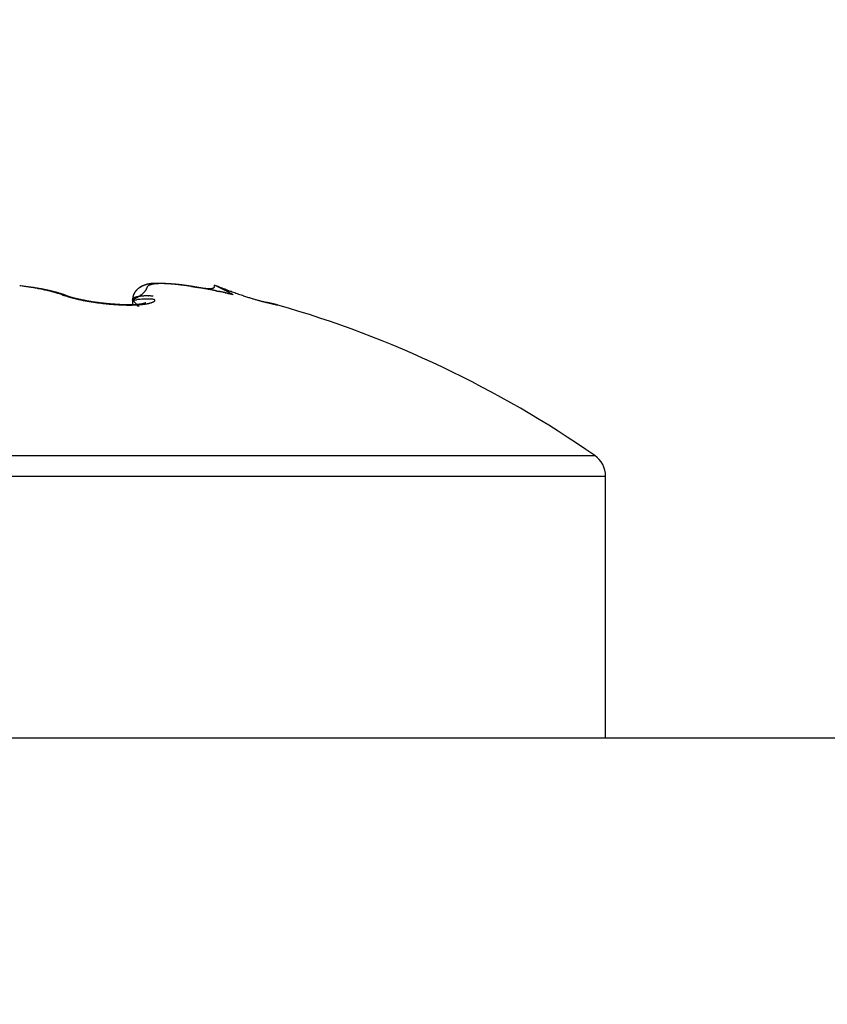
# Model space of a CAD drawing. Units: millimetres. Extents: x -1722 to 5242, y -2987 to 2399.
# Drawn here: x 5160 to 5167, y 2172 to 2180 of the extents above; entities that cross this region are included whole.
import ezdxf

# ---------------------------------------------------------------- set-up
doc = ezdxf.new("R2010")
doc.units = ezdxf.units.MM
for name, color, linetype in [('hatching-Schraffur', 5, 'Continuous'), ('helpline-Hilfslinie', 2, 'Continuous'), ('outline-Körperkante', 7, 'Continuous')]:
    doc.layers.add(name, color=color, linetype=linetype)

# ---------------------------------------------------------------- blocks, each defined once
blk = doc.blocks.new('406984_WD2201_Verschalungsprofil')
at = {"layer": 'hatching-Schraffur'}
h = blk.add_hatch(dxfattribs=at)
h.set_pattern_fill('ANSI31', color=256, scale=0.5, style=0)
h.set_pattern_definition([(45, (-116.6368, -261.4505), (-1.122532, 1.122532), [])])
h.paths.add_polyline_path([(-2, -98), (-9.7914, -98), (-18.4517, -93), (-23, -93), (-23, -95.5), (-22.2022, -95.5), (-21.5094, -94.3), (-20.6434, -94.8), (-20.3547, -94.3), (-19.4887, -94.8), (-19.2, -94.3), (-12.7914, -98), (-44.25, -98, -1), (-45.75, -98), (-48.25, -98, -1), (-49.75, -98), (-52.25, -98, -1), (-53.75, -98), (-56.25, -98, -1), (-57.75, -98), (-60.25, -98, -1), (-61.75, -98), (-65, -98), (-65, -100), (0, -100), (0, -74.1), (-4, -73.25), (-4, -70.75), (0, -69.9), (0, -8.25), (-2, -8.25), (-2, -14.25), (-4.5, -14.25), (-4.5, -11.75), (-6, -11.75), (-6, -15.75), (-2, -15.75), (-2, -20.4804), (-1.7, -21), (-2, -21.5196), (-2, -68.2803), (-6, -69.1303), (-6, -74.8697), (-2, -75.7197)])
h.paths.add_polyline_path([(-2, -2.25), (-2, -8.25), (0, -8.25), (0, 0), (-82, 0), (-82, -1), (-69, -1), (-68, -2), (-63.75, -2, 1), (-62.25, -2), (-19.75, -2, 1), (-18.25, -2), (-6, -2), (-6, -4.75), (-4.5, -4.75), (-4.5, -2.25)])
blk = doc.blocks.new('WD2201_LR32_THERM_Drive')
at = {"layer": 'outline-Körperkante'}
for p, q in [((90.2407, 71.1044), (90.2312, 71.106)), ((90.3613, 71.127), (90.3647, 71.12)), ((90.3613, 71.127), (90.4574, 71.0779)), ((89.1454, 71.047), (89.1317, 71.0517)), ((89.1714, 71.0439), (89.1647, 71.0463)), ((89.1714, 71.0439), (89.1705, 71.0442)), ((89.3228, 71.0045), (89.3182, 71.0054)), ((89.7092, 71.0044), (89.7413, 71.0076)), ((89.7092, 71.0044), (89.7092, 71.0057)), ((89.7092, 71.0044), (89.7133, 71.0002)), ((89.7093, 71.0044), (89.7093, 70.9683)), ((90.5139, 71.0467), (90.4975, 71.0531)), ((89.8146, 70.9836), (89.8138, 70.9834)), ((90.866, 70.9668), (90.8663, 70.9667)), ((90.8665, 70.9667), (90.8664, 70.9667)), ((90.872, 70.9655), (90.8687, 70.9662)), ((90.872, 70.9655), (90.8718, 70.9655)), ((83.5801, 69.7604), (93.4083, 69.7604)), ((83.4942, 69.5962), (93.4942, 69.5962)), ((93.4942, 67.5), (93.4942, 69.5962)), ((124.6942, 67.5), (79.1943, 67.5))]:
    blk.add_line(p, q, dxfattribs=at)
for centre, radius, start, end in [((88.5418, 68.8442), 2.2902, 82.8785, 83.3739), ((88.5514, 68.9227), 2.2111, 82.36361, 82.87182), ((88.3576, 66.8648), 4.2766, 83.21203, 83.50984), ((88.563, 69.0057), 2.1273, 81.85525, 82.37757), ((88.6861, 69.5735), 1.5481, 82.81131, 83.43571), ((88.5749, 69.0774), 2.0546, 81.36589, 81.90059), ((88.6713, 69.4455), 1.6769, 82.48652, 82.85616), ((88.5829, 69.1357), 1.9958, 80.79798, 81.3417), ((88.14, 65.6723), 5.4873, 82.05147, 82.13801), ((88.6265, 69.1339), 1.9917, 81.88032, 82.14321), ((88.5943, 69.1989), 1.9316, 80.27539, 80.83018), ((88.6867, 69.5483), 1.573, 81.56804, 81.92064), ((88.6548, 69.3231), 1.8004, 81.31419, 81.61218), ((88.6045, 69.2619), 1.8678, 79.69297, 80.25867), ((88.6341, 69.1976), 1.9276, 80.99883, 81.27079), ((88.6561, 69.3476), 1.776, 80.64844, 80.94291), ((88.6172, 69.329), 1.7995, 79.12946, 79.70863), ((88.6709, 69.424), 1.6982, 80.41536, 80.72215), ((88.6711, 69.4213), 1.7009, 80.13501, 80.43849), ((88.6301, 69.3957), 1.7315, 78.53782, 79.13077), ((88.6731, 69.4423), 1.6798, 79.77294, 80.07711), ((88.681, 69.4805), 1.6408, 79.50005, 79.80923), ((88.6453, 69.4656), 1.6601, 77.96535, 78.57483), ((88.6865, 69.5162), 1.6046, 79.14741, 79.461), ((88.694, 69.5424), 1.5775, 78.91906, 79.23533), ((88.6597, 69.5363), 1.5879, 77.31542, 77.94194), ((88.6969, 69.5722), 1.5478, 78.49115, 78.81094), ((88.7051, 69.6015), 1.5174, 78.25286, 78.57624), ((88.6774, 69.6091), 1.513, 76.71476, 77.3614), ((88.7102, 69.6337), 1.4848, 77.86417, 78.19157), ((88.7183, 69.6596), 1.4578, 77.63046, 77.96141), ((88.6942, 69.6797), 1.4404, 76.05231, 76.71984), ((88.7235, 69.6908), 1.4263, 77.22915, 77.56422), ((88.7283, 69.7164), 1.4002, 76.8515, 77.19038), ((88.7133, 69.7536), 1.3641, 75.38999, 76.08213), ((88.737, 69.7469), 1.3685, 76.57185, 76.91509), ((88.7436, 69.7735), 1.3411, 76.23469, 76.58191), ((88.7324, 69.8259), 1.2894, 74.68446, 75.40245), ((88.7507, 69.8015), 1.3122, 75.89134, 76.24314), ((88.7557, 69.8275), 1.2858, 75.47266, 75.82867), ((88.7526, 69.8987), 1.2138, 73.94908, 74.69676), ((88.7645, 69.8548), 1.2571, 75.18654, 75.54736), ((88.7697, 69.8817), 1.2298, 74.73531, 75.10057), ((89.8257, 71.0044), 0.1165, 145.80733, 147.92145), ((89.8342, 70.9981), 0.1271, 143.7285, 146.77389), ((89.8257, 71.0043), 0.1165, 143.65556, 145.7404), ((89.8292, 71.0011), 0.1213, 140.33564, 143.47581), ((89.8272, 71.0029), 0.1186, 141.54316, 143.56953), ((89.8283, 71.0021), 0.12, 139.59486, 141.57328), ((89.8289, 71.0017), 0.1207, 137.3398, 140.45278), ((89.8299, 71.0003), 0.1223, 137.51358, 139.42888), ((89.8319, 70.9985), 0.125, 135.66635, 137.52701), ((89.8344, 70.9959), 0.1287, 134.26196, 137.12467), ((89.8342, 70.9957), 0.1286, 133.70203, 135.491), ((89.839, 70.9905), 0.1357, 131.36078, 134.03757), ((89.8363, 70.9932), 0.1319, 131.89436, 133.62214), ((89.8399, 70.9893), 0.1372, 130.27816, 131.93015), ((89.8433, 70.9844), 0.1432, 128.55536, 131.05578), ((89.8423, 70.9862), 0.1411, 128.59891, 130.18623), ((89.8483, 70.978), 0.1513, 126.20062, 128.54076), ((89.8462, 70.9807), 0.1478, 126.93976, 128.44872), ((89.8491, 70.9764), 0.1529, 125.40456, 126.84712), ((89.855, 70.9676), 0.1636, 123.77133, 125.90451), ((89.8536, 70.9702), 0.1606, 124.08925, 125.45274), ((89.8571, 70.9638), 0.1679, 122.54001, 123.83643), ((89.8617, 70.9567), 0.1764, 121.68285, 123.63897), ((89.8621, 70.9561), 0.1771, 121.34856, 122.56529), ((89.8704, 70.9407), 0.1946, 119.6267, 121.37296), ((89.8662, 70.9485), 0.1857, 120.04594, 121.19666), ((89.8719, 70.9389), 0.1969, 119.01531, 120.08927), ((89.8782, 70.926), 0.2113, 117.91886, 119.50532), ((89.8766, 70.9284), 0.2084, 117.7452, 118.75015), ((89.8879, 70.9067), 0.2329, 116.39207, 117.80728), ((89.8848, 70.9128), 0.226, 116.81312, 117.73162), ((89.8881, 70.9066), 0.2329, 115.98218, 116.86108), ((89.8891, 70.9026), 0.237, 114.83835, 116.20189), ((89.888, 70.9062), 0.2334, 115.04347, 115.9111), ((89.8862, 70.9091), 0.2299, 114.07627, 114.94731), ((89.8848, 70.9117), 0.227, 113.41141, 114.80799), ((89.8842, 70.9152), 0.2236, 113.36919, 114.25165), ((89.8819, 70.9187), 0.2194, 112.03218, 113.45095), ((89.882, 70.9192), 0.2189, 112.35532, 113.24671), ((89.684, 71.1829), 0.1646, 312.719, 315.98575), ((89.881, 70.9217), 0.2164, 111.48077, 112.37431), ((89.8804, 70.922), 0.2157, 110.57407, 111.99355), ((89.88, 70.925), 0.2129, 110.65062, 111.5478), ((89.7452, 71.1304), 0.0843, 312.7584, 319.07422), ((89.8796, 70.9258), 0.2119, 109.30954, 110.73116), ((89.8786, 70.9262), 0.2113, 109.51967, 110.41696), ((89.8785, 70.9287), 0.2089, 108.81637, 109.71415), ((89.7488, 71.1284), 0.0802, 318.4374, 323.76272), ((89.8785, 70.9266), 0.2108, 107.69395, 109.1062), ((89.8781, 70.9288), 0.2086, 107.82103, 108.71478), ((89.7454, 71.1288), 0.0832, 324.97086, 329.16288), ((89.8782, 70.9303), 0.2072, 107.08934, 107.97966), ((89.8786, 70.9278), 0.2097, 106.42702, 107.82773), ((89.7563, 71.1218), 0.0702, 329.48218, 333.81393), ((89.8779, 70.9295), 0.2079, 106.06945, 106.95198), ((89.8789, 70.9259), 0.2117, 104.96357, 106.3383), ((89.756, 71.1217), 0.0705, 333.97899, 337.79897), ((89.8782, 70.9288), 0.2087, 105.21153, 106.08681), ((89.6571, 71.1565), 0.1753, 339.48509, 340.83351), ((89.9509, 71.0614), 0.1336, 162.09181, 163.67998), ((89.8787, 70.9276), 0.21, 104.39467, 105.25829), ((89.8592, 71.0933), 0.0366, 160.19326, 165.5019), ((89.8794, 70.9231), 0.2145, 103.55525, 104.90288), ((89.8478, 71.0988), 0.024, 155.64088, 163.33022), ((89.8451, 71.1005), 0.0209, 148.04149, 156.72753), ((89.8784, 70.925), 0.2124, 103.30215, 104.15473), ((89.8475, 71.0992), 0.0237, 140.50148, 148.42316), ((89.8802, 70.9182), 0.2194, 102.16087, 103.46796), ((89.8524, 71.0941), 0.0306, 132.4091, 138.97702), ((89.8797, 70.9227), 0.215, 102.64437, 103.48158), ((89.8581, 71.0868), 0.0399, 125.8717, 131.35407), ((89.8801, 70.9196), 0.218, 101.76016, 102.58276), ((89.8817, 70.9119), 0.2259, 100.92457, 102.19058), ((89.8639, 71.0771), 0.0512, 120.1809, 124.82501), ((89.8807, 70.9153), 0.2224, 100.87203, 101.67581), ((89.8707, 71.0637), 0.0662, 115.52314, 119.42572), ((89.8818, 70.9102), 0.2276, 100.12527, 100.91115), ((89.8834, 70.9025), 0.2354, 99.68841, 100.9007), ((89.8831, 70.9043), 0.2337, 99.41293, 100.17688), ((89.8778, 71.0462), 0.085, 111.41718, 114.73554), ((89.8848, 70.8923), 0.2457, 98.44688, 99.60621), ((89.8834, 70.8976), 0.2403, 98.48638, 99.22954), ((89.8855, 71.0244), 0.1082, 108.17477, 111.00294), ((89.8854, 70.8899), 0.2482, 97.95306, 98.67159), ((89.8862, 70.8778), 0.2603, 97.19168, 98.28679), ((89.8855, 70.8805), 0.2576, 97.00473, 97.70003), ((89.8929, 70.998), 0.1355, 105.23884, 107.6855), ((89.8883, 70.8618), 0.2764, 96.1664, 97.19954), ((89.8874, 70.8706), 0.2676, 96.47211, 97.14056), ((89.8882, 70.8597), 0.2786, 95.73533, 96.37858), ((89.9003, 70.9664), 0.1679, 102.70725, 104.82893), ((89.8903, 70.8395), 0.2988, 95.12754, 96.08898), ((89.8889, 70.8452), 0.293, 94.9861, 95.60078), ((89.9078, 70.9298), 0.2053, 100.62903, 102.49504), ((89.8904, 70.8313), 0.307, 94.43943, 95.02744), ((89.8924, 70.8154), 0.323, 94.22238, 95.11597), ((89.8918, 70.8131), 0.3252, 93.88382, 94.44203), ((89.8935, 70.7823), 0.356, 93.20275, 94.02027), ((89.893, 70.7954), 0.343, 93.34482, 93.87537), ((89.9145, 70.8873), 0.2483, 98.70592, 100.35086), ((89.894, 70.7712), 0.3672, 92.79098, 93.29097), ((89.8954, 70.7459), 0.3925, 92.42749, 93.17428), ((89.8947, 70.7482), 0.3902, 92.2614, 92.7332), ((89.9209, 70.8392), 0.2969, 97.04442, 98.51304), ((89.8968, 70.6964), 0.4421, 91.66329, 92.33247), ((89.8966, 70.7185), 0.42, 91.9072, 92.34812), ((89.8953, 70.687), 0.4514, 91.20377, 91.61638), ((89.898, 70.6384), 0.5, 91.01776, 91.61607), ((89.9264, 70.7844), 0.3519, 95.53447, 96.84786), ((89.898, 70.6461), 0.4923, 91.03169, 91.41349), ((89.8972, 70.6039), 0.5345, 90.51759, 90.87133), ((89.8995, 70.5575), 0.5809, 90.49724, 91.01901), ((89.8976, 70.5484), 0.5901, 90.18245, 90.50578), ((89.9315, 70.7241), 0.4124, 94.23642, 95.42442), ((89.8984, 70.4613), 0.6771, 89.88075, 90.33344), ((89.8974, 70.4897), 0.6488, 89.85208, 90.14792), ((89.8986, 70.4086), 0.7299, 89.69793, 89.96405), ((89.8964, 70.3163), 0.8222, 89.38873, 89.76715), ((89.9353, 70.657), 0.4797, 93.02644, 94.10242), ((89.8946, 70.3226), 0.8159, 89.2082, 89.44768), ((89.8952, 70.1339), 1.0045, 89.11396, 89.42769), ((89.894, 70.2005), 0.938, 89.06431, 89.27506), ((89.8925, 70.064), 1.0745, 88.91686, 89.10193), ((89.9374, 70.5846), 0.552, 91.8634, 92.84815), ((89.8856, 69.8339), 1.3047, 88.64943, 88.89542), ((89.8854, 69.8555), 1.2831, 88.61943, 88.77666), ((89.8837, 69.6139), 1.5246, 88.63887, 88.77193), ((89.8753, 69.3606), 1.7781, 88.49652, 88.67961), ((89.9404, 70.5007), 0.636, 90.99094, 91.88764), ((89.8683, 69.224), 1.9148, 88.3507, 88.45816), ((89.8429, 68.1831), 2.956, 88.35568, 88.46756), ((89.8497, 68.6502), 2.4889, 88.21782, 88.30119), ((89.8153, 67.3565), 3.7831, 88.25079, 88.30624), ((89.7968, 66.9929), 4.1471, 88.10861, 88.18989), ((89.9395, 70.4063), 0.7303, 89.97463, 90.79369), ((89.7723, 66.197), 4.9434, 88.12096, 88.16386), ((89.8042, 66.9708), 4.1689, 88.13906, 88.22129), ((89.7602, 66.0583), 5.0823, 87.99339, 88.03569), ((89.7908, 66.4344), 4.7054, 88.15867, 88.20472), ((89.8117, 67.3397), 3.8, 87.97913, 88.07101), ((89.9392, 70.3053), 0.8314, 89.2038, 89.95363), ((89.7986, 67.1641), 3.976, 87.87895, 87.93418), ((89.8373, 67.9949), 3.1443, 87.91125, 88.0243), ((89.8275, 67.5577), 3.5816, 88.04509, 88.10703), ((89.826, 67.8617), 3.2778, 87.76883, 87.83723), ((89.9365, 70.1954), 0.9413, 88.44389, 89.13552), ((89.8479, 68.3242), 2.8149, 87.7542, 87.88252), ((89.8394, 68.079), 3.0602, 87.78825, 87.86226), ((89.853, 68.3042), 2.8346, 87.80668, 87.88739), ((89.8614, 68.5716), 2.5671, 87.69492, 87.8381), ((89.8505, 68.4513), 2.6878, 87.54736, 87.63356), ((89.9322, 70.0807), 1.0561, 87.73547, 88.37497), ((89.8685, 68.7451), 2.3935, 87.54352, 87.69926), ((89.8622, 68.6142), 2.5245, 87.56197, 87.65443), ((89.8719, 68.7243), 2.4141, 87.58264, 87.68027), ((89.8738, 68.9218), 2.2167, 87.31205, 87.48282), ((89.8708, 68.8478), 2.2907, 87.3205, 87.42416), ((89.9271, 69.9581), 1.1787, 87.12938, 87.72495), ((89.8808, 69.036), 2.1022, 87.17416, 87.35697), ((89.8745, 68.9256), 2.2129, 87.21289, 87.3215), ((89.884, 69.0223), 2.1158, 87.22939, 87.34379), ((89.8888, 69.1577), 1.9804, 87.03504, 87.23173), ((89.9192, 69.8308), 1.3063, 86.50969, 87.06543), ((89.8826, 69.0869), 2.0513, 86.98412, 87.10326), ((89.8916, 69.1602), 1.9777, 87.00877, 87.13351), ((89.8927, 69.2363), 1.9016, 86.82216, 87.03006), ((89.8907, 69.2163), 1.9217, 86.76285, 86.89215), ((89.8954, 69.329), 1.8089, 86.52296, 86.74411), ((89.9098, 69.6996), 1.4378, 85.93075, 86.45274), ((89.895, 69.2762), 1.8617, 86.65842, 86.79313), ((89.8987, 69.3223), 1.8154, 86.54872, 86.68783), ((89.9023, 69.3867), 1.7509, 86.40364, 86.63543), ((89.899, 69.3722), 1.7656, 86.31935, 86.46372), ((89.8983, 69.5609), 1.5771, 85.38191, 85.87272), ((89.9056, 69.4583), 1.6793, 86.11688, 86.36135), ((89.9067, 69.4109), 1.7265, 86.34137, 86.49), ((89.9036, 69.4568), 1.6809, 85.98231, 86.13606), ((89.9104, 69.5064), 1.631, 85.91664, 86.17123), ((89.9111, 69.4859), 1.6514, 86.01485, 86.17274), ((89.8865, 69.4183), 1.72, 84.90871, 85.37273), ((89.9121, 69.5256), 1.6117, 85.78839, 85.95128), ((89.9142, 69.5607), 1.5765, 85.64753, 85.91428), ((89.9126, 69.5538), 1.5835, 85.56546, 85.73238), ((89.9174, 69.5995), 1.5376, 85.38012, 85.65671), ((89.9173, 69.585), 1.552, 85.47762, 85.64943), ((89.8731, 69.2754), 1.8637, 84.44784, 84.88784), ((89.9182, 69.6128), 1.5242, 85.25025, 85.426), ((89.9219, 69.6472), 1.4897, 85.11738, 85.40605), ((89.923, 69.6402), 1.4966, 85.16626, 85.34681), ((89.9236, 69.6767), 1.4602, 84.78653, 85.08434), ((89.924, 69.6647), 1.4721, 84.94329, 85.1277), ((89.859, 69.1341), 2.0056, 84.01723, 84.4376), ((89.9259, 69.6887), 1.448, 84.74358, 84.93269), ((89.9282, 69.7131), 1.4235, 84.5295, 84.83794), ((89.9273, 69.7107), 1.4259, 84.52544, 84.71835), ((89.9295, 69.7353), 1.4013, 84.32036, 84.51797), ((89.9312, 69.7461), 1.3904, 84.20366, 84.52252), ((89.9311, 69.7516), 1.3848, 84.11845, 84.31973), ((89.8416, 68.9747), 2.166, 83.59863, 83.99776), ((89.9347, 69.7933), 1.3431, 83.81646, 84.1502), ((89.9333, 69.7723), 1.3641, 83.91878, 84.12446), ((89.9381, 69.7889), 1.347, 83.83751, 84.0471), ((89.9361, 69.7862), 1.35, 83.57266, 83.9074), ((89.9385, 69.8158), 1.3203, 83.51405, 83.72889), ((89.8194, 68.7979), 2.3442, 83.16395, 83.54192), ((89.9288, 69.731), 1.4056, 83.20352, 83.52813), ((89.9369, 69.7962), 1.34, 83.32471, 83.53776), ((89.93, 69.7331), 1.4034, 83.14107, 83.34581), ((89.9184, 69.6393), 1.4979, 82.91574, 83.22322), ((89.9192, 69.6671), 1.4702, 82.83323, 83.02958), ((89.8062, 68.683), 2.4598, 82.80757, 83.17602), ((89.9116, 69.5804), 1.5572, 82.76771, 82.95422), ((89.8972, 69.4867), 1.6519, 82.55906, 82.84021), ((89.8975, 69.4977), 1.641, 82.46513, 82.64295), ((89.8764, 69.3311), 1.8089, 82.28504, 82.54418), ((89.8843, 69.3992), 1.7404, 82.29144, 82.46017), ((89.8, 68.6497), 2.4936, 82.3904, 82.76206), ((89.874, 69.299), 1.8411, 82.22966, 82.39014), ((89.8507, 69.1492), 1.9926, 82.01612, 82.25356), ((89.857, 69.1834), 1.9579, 82.04446, 82.19601), ((89.8241, 68.9565), 2.1872, 81.80957, 82.02759), ((89.8352, 69.0623), 2.0809, 81.76704, 81.91057), ((89.7279, 68.1073), 3.0408, 82.08699, 82.39829), ((89.8215, 68.9215), 2.2222, 81.80244, 81.93735), ((89.7883, 68.7067), 2.4395, 81.6169, 81.81413), ((89.794, 68.7687), 2.3773, 81.54525, 81.67242), ((89.77, 68.5976), 2.5501, 81.45805, 81.57686), ((89.7416, 68.4151), 2.7349, 81.36041, 81.53794), ((89.4217, 65.9763), 5.1937, 81.79132, 81.97731), ((89.7397, 68.4066), 2.7436, 81.31259, 81.42391), ((89.6767, 67.9988), 3.1561, 81.17624, 81.33144), ((89.7071, 68.1816), 2.9709, 81.24293, 81.34614), ((89.6665, 67.9413), 3.2145, 81.0845, 81.18047), ((89.622, 67.6382), 3.5209, 81.05738, 81.19771), ((87.6104, 53.711), 17.592, 81.60041, 81.65612), ((89.6211, 67.6441), 3.5152, 81.01638, 81.10449), ((89.5709, 67.313), 3.8501, 80.92845, 81.05772), ((89.5652, 67.3151), 3.8489, 80.87748, 80.95858), ((89.5074, 66.9115), 4.2565, 80.89786, 80.97134), ((89.3909, 66.2248), 4.953, 80.75574, 80.8571), ((91.4269, 79.4196), 8.3984, 261.46309, 261.58062), ((89.4276, 66.4499), 4.7249, 80.76118, 80.82788), ((89.3294, 65.8495), 5.3333, 80.69565, 80.75497), ((88.6155, 61.4839), 9.7569, 80.68185, 80.73386), ((89.2166, 65.1478), 6.0441, 80.66369, 80.71643), ((89.1261, 64.6107), 6.5887, 80.58366, 80.66105), ((89.053, 64.1794), 7.0261, 80.58253, 80.62799), ((90.7413, 74.6971), 3.6265, 261.37126, 261.64298), ((88.8618, 63.0197), 8.2015, 80.55161, 80.59084), ((89.7345, 68.2466), 2.9022, 80.51265, 80.68914), ((88.5767, 61.3388), 9.9064, 80.48796, 80.52056), ((89.7723, 68.4615), 2.684, 80.35773, 80.55212), ((88.1447, 58.7879), 12.4937, 80.44159, 80.46759), ((90.5307, 73.2317), 2.146, 261.51905, 261.97283), ((87.2025, 53.0542), 18.3042, 80.4957, 80.51353), ((89.6414, 67.6954), 3.4613, 80.18943, 80.34512), ((86.9256, 51.4673), 19.915, 80.44723, 80.46372), ((87.6767, 56.0051), 15.3155, 80.37951, 80.40102), ((90.4424, 72.5682), 1.4767, 261.7708, 262.41677), ((88.266, 59.3688), 11.9006, 80.4424, 80.47028), ((88.7371, 62.3032), 8.9288, 80.25936, 80.2966), ((90.3864, 72.1199), 1.0249, 262.2126, 263.11446), ((89.0009, 63.7574), 7.4509, 80.32176, 80.36669), ((89.1979, 64.8592), 6.3317, 80.35048, 80.40353), ((89.3109, 65.5833), 5.5989, 80.18748, 80.24771), ((90.3559, 71.8335), 0.737, 262.80025, 264.00477), ((89.4227, 66.221), 4.9515, 80.13729, 80.20576), ((89.5084, 66.6732), 4.4913, 80.15022, 80.22583), ((89.5743, 67.0781), 4.0811, 80.00588, 80.08955), ((90.3358, 71.6138), 0.5163, 263.67307, 265.30193), ((89.6283, 67.3746), 3.7797, 79.94114, 80.0318), ((89.6755, 67.6614), 3.4891, 79.78241, 79.88101), ((90.3262, 71.456), 0.3583, 264.76858, 266.96509), ((89.7222, 67.877), 3.2686, 79.8125, 79.91809), ((89.7589, 68.0995), 3.0432, 79.63832, 79.75199), ((89.7854, 68.2544), 2.886, 79.48279, 79.60311), ((90.3227, 71.335), 0.2373, 266.2508, 269.29864), ((89.8164, 68.4041), 2.7331, 79.42076, 79.54826), ((89.8425, 68.5525), 2.5825, 79.24921, 79.38445), ((90.3245, 71.248), 0.1503, 268.22423, 272.5785), ((89.879, 68.7305), 2.4008, 79.16916, 79.31491), ((89.8775, 68.743), 2.3888, 78.92801, 79.0751), ((90.3299, 71.1863), 0.0886, 270.84369, 277.35999), ((89.8559, 68.6171), 2.5165, 78.85786, 78.99776), ((90.3377, 71.1471), 0.0487, 274.24395, 284.46354), ((89.8035, 68.3586), 2.7803, 78.6996, 78.82651), ((89.6915, 67.7853), 3.3644, 78.63753, 78.7426), ((90.3456, 71.125), 0.0254, 279.60674, 295.90681), ((89.547, 67.084), 4.0804, 78.50144, 78.58841), ((90.3523, 71.1155), 0.014, 288.30947, 312.75845), ((89.3124, 65.9695), 5.2193, 78.34825, 78.41639), ((95.8237, 85.1866), 15.0834, 248.76764, 249.02241), ((90.3552, 71.1136), 0.0107, 307.9797, 335.0919), ((90.3346, 71.1105), 0.0316, 6.44387, 17.60237), ((90.3507, 71.1147), 0.0154, 338.4131, 357.22212), ((88.9731, 64.3313), 6.8923, 78.28478, 78.33648), ((88.2248, 60.6496), 10.6493, 78.33106, 78.36463), ((85.677, 48.5468), 23.0173, 78.19779, 78.21338), ((101.2766, 123.3938), 53.438, 258.2395, 258.24624), ((94.6097, 91.206), 20.5671, 258.16353, 258.18106), ((94.1175, 89.0216), 18.3282, 258.2885, 258.30823), ((77.636, 9.5971), 62.7883, 78.261981, 78.267769), ((89.2693, 65.6012), 5.5888, 78.16236, 78.2275), ((89.7203, 67.7172), 3.4252, 78.1784, 78.28502), ((89.8955, 68.5422), 2.5818, 78.09132, 78.23303), ((92.0788, 75.3599), 4.5674, 248.7552, 249.37344), ((90.0256, 69.1611), 1.9494, 77.89275, 78.08056), ((85.5098, 61.5947), 10.6962, 62.12822, 62.44775), ((91.943, 74.98), 4.164, 249.28173, 249.68414), ((97.533, 90.4726), 20.6341, 250.0635, 250.11985), ((88.7735, 69.9687), 1.1407, 73.20839, 73.98752), ((88.7785, 69.9067), 1.2034, 74.45634, 74.82667), ((88.7854, 69.9329), 1.1763, 74.06132, 74.43634), ((88.7959, 70.04), 1.066, 72.43369, 73.24989), ((88.7927, 69.9587), 1.1495, 73.67878, 74.05912), ((88.7996, 69.984), 1.1233, 73.268, 73.65323), ((88.8181, 70.1074), 0.995, 71.62667, 72.48074), ((88.807, 70.0077), 1.0984, 72.89293, 73.28384), ((88.8156, 70.0329), 1.0718, 72.54002, 72.93634), ((88.8229, 70.0565), 1.0471, 72.12861, 72.5306), ((88.8293, 70.0772), 1.0255, 71.71013, 72.11687), ((89.1559, 70.9163), 0.1312, 93.72633, 94.57148), ((89.7267, 72.7948), 1.8419, 251.60348, 252.47299), ((89.1514, 70.9983), 0.0491, 93.03159, 94.75177), ((89.1516, 70.9932), 0.0541, 91.87745, 92.89444), ((89.1523, 70.8882), 0.1591, 90.61702, 90.89068), ((89.151, 70.9832), 0.0641, 89.62917, 90.37083), ((88.8376, 70.1031), 0.9983, 71.2827, 71.69669), ((89.1518, 70.9949), 0.0525, 89.51397, 90.48603), ((89.152, 70.9872), 0.0601, 88.92659, 89.75632), ((89.1513, 70.9826), 0.0647, 87.62112, 88.38312), ((89.1516, 70.9864), 0.0609, 86.95784, 87.77729), ((89.1512, 70.9884), 0.059, 85.63112, 86.47851), ((89.1521, 70.9877), 0.0596, 85.63544, 86.47419), ((89.1516, 70.9876), 0.0598, 84.32742, 85.16497), ((89.1512, 70.9883), 0.0591, 83.01861, 83.8675), ((88.8484, 70.1329), 0.9666, 70.89646, 71.31937), ((89.1521, 70.988), 0.0593, 83.08896, 83.9449), ((89.1517, 70.9889), 0.0584, 81.71623, 82.57715), ((89.1519, 70.9891), 0.0583, 81.06884, 81.93404), ((89.1515, 70.9887), 0.0587, 79.89084, 80.76245), ((89.1518, 70.9895), 0.0578, 79.14117, 80.0174), ((89.1521, 70.989), 0.0582, 78.62533, 79.50704), ((89.1517, 70.9898), 0.0576, 77.23764, 78.12347), ((89.152, 70.9899), 0.0574, 76.60785, 77.49913), ((89.1517, 70.9899), 0.0575, 75.36153, 76.25627), ((89.152, 70.9899), 0.0574, 74.74226, 75.64098), ((89.1523, 70.99), 0.0573, 74.12634, 75.02933), ((89.152, 70.9902), 0.0571, 72.90593, 73.81645), ((89.1522, 70.9898), 0.0574, 72.30394, 73.21314), ((89.1516, 70.9896), 0.0578, 70.91553, 71.8153), ((89.5497, 72.1057), 1.1272, 250.39077, 251.69092), ((89.4738, 71.8391), 0.8508, 249.1796, 249.6508), ((89.4168, 71.7877), 0.7882, 251.90344, 253.49469), ((89.2975, 71.3601), 0.3404, 249.43488, 250.34555), ((89.3255, 71.4346), 0.4199, 250.16405, 250.65645), ((89.6613, 72.438), 1.4779, 251.25913, 251.37167), ((89.3664, 71.5657), 0.5572, 251.45474, 251.78738), ((89.3413, 71.4822), 0.47, 251.50963, 251.93327), ((89.4897, 72.0361), 1.0472, 253.53395, 254.35497), ((89.3752, 71.5857), 0.579, 251.92012, 252.26125), ((89.3633, 71.5184), 0.5111, 250.84278, 253.11119), ((89.4, 71.665), 0.662, 252.30846, 252.60707), ((89.3956, 71.6524), 0.6487, 252.64612, 252.95679), ((89.3995, 71.6641), 0.661, 252.93089, 253.24075), ((90.1423, 74.5704), 3.6639, 255.21612, 255.40979), ((89.4112, 71.7065), 0.705, 253.32044, 253.61462), ((89.4208, 71.7407), 0.7405, 253.65481, 253.93764), ((89.4317, 71.7526), 0.7551, 253.3062, 254.38057), ((89.4291, 71.7688), 0.7698, 253.91643, 254.19278), ((89.5833, 72.4179), 1.44, 255.35718, 255.90878), ((89.4363, 71.7963), 0.7983, 254.235, 254.50406), ((89.4466, 71.8321), 0.8355, 254.48235, 254.74338), ((89.4568, 71.8637), 0.8686, 254.64421, 254.89783), ((90.0593, 74.2601), 3.3397, 255.59365, 255.7985), ((89.462, 71.8947), 0.8999, 255.08785, 255.33479), ((89.5396, 72.2237), 1.2411, 255.68366, 256.37397), ((89.4744, 71.9291), 0.9364, 255.13622, 255.37665), ((89.4797, 71.9645), 0.9719, 255.6018, 255.836), ((89.5218, 72.1339), 1.1466, 255.7737, 256.44391), ((89.4898, 71.9982), 1.0071, 255.74572, 255.97395), ((89.5, 72.0348), 1.0451, 255.92092, 256.14351), ((89.6098, 72.5181), 1.5438, 256.4178, 256.97424), ((89.5076, 72.0697), 1.0808, 256.1944, 256.41156), ((89.4941, 71.9966), 1.0066, 256.14549, 256.97065), ((89.5151, 72.1078), 1.1196, 256.49509, 256.7071), ((89.5254, 72.1412), 1.1545, 256.59305, 256.80009), ((89.5328, 72.1806), 1.1945, 256.88385, 257.08619), ((89.6572, 72.733), 1.7637, 257.04488, 257.53508), ((89.5431, 72.2179), 1.2331, 257.00735, 257.20516), ((89.5667, 72.3169), 1.3351, 257.03375, 257.6627), ((89.5504, 72.2555), 1.2715, 257.25866, 257.45217), ((89.5577, 72.2939), 1.3105, 257.50566, 257.69501), ((89.6482, 72.7007), 1.7303, 257.59769, 258.10916), ((89.5648, 72.3325), 1.3498, 257.74841, 257.93382), ((89.6194, 72.5806), 1.604, 257.83438, 258.36444), ((89.5751, 72.3719), 1.3904, 257.85984, 258.04145), ((89.5854, 72.4116), 1.4314, 257.96926, 258.14723), ((89.5923, 72.4517), 1.4721, 258.2018, 258.3763), ((89.6553, 72.7256), 1.7561, 258.04776, 258.5612), ((89.5991, 72.4883), 1.5092, 258.40516, 258.5764), ((89.6208, 72.5939), 1.6173, 258.41281, 258.95258), ((89.606, 72.53), 1.5516, 258.6308, 258.79875), ((89.6166, 72.57), 1.5928, 258.70593, 258.87059), ((89.6712, 72.8145), 1.8464, 258.62549, 259.12075), ((89.6226, 72.6121), 1.6353, 258.94923, 259.11126), ((89.6355, 72.6658), 1.6907, 258.93112, 259.45899), ((89.6273, 72.638), 1.6616, 259.11835, 259.27842), ((89.6845, 72.879), 1.9123, 259.0947, 259.57886), ((89.6626, 72.818), 1.8452, 259.49465, 259.98628), ((89.6885, 72.9081), 1.9416, 259.61676, 260.09941), ((89.6832, 72.9405), 1.9694, 260.01668, 260.48396), ((89.694, 72.9354), 1.9695, 260.08069, 260.56173), ((89.6965, 73.0241), 2.0541, 260.50201, 260.95562), ((89.6959, 72.9505), 1.9846, 260.57946, 261.06083), ((89.7089, 73.1036), 2.1346, 260.96426, 261.40566), ((89.7009, 72.9839), 2.0184, 261.06719, 261.54418), ((89.7195, 73.1805), 2.2121, 261.43038, 261.85996), ((89.7287, 73.2386), 2.271, 261.83874, 262.26009), ((88.9755, 72.2451), 1.4414, 300.59986, 302.43999), ((89.9286, 70.9899), 0.2199, 171.81186, 176.2057), ((89.8899, 71.0001), 0.1808, 175.39862, 178.61733), ((89.7266, 71.0043), 0.0174, 171.39224, 175.40793), ((89.7258, 71.0043), 0.0166, 166.82192, 170.93516), ((89.7255, 71.0044), 0.0163, 162.92664, 167.14905), ((89.7877, 71.0114), 0.078, 171.87883, 177.70615), ((89.7251, 71.0045), 0.0159, 158.34924, 162.66464), ((89.7253, 71.0044), 0.0161, 154.02373, 158.33897), ((89.8173, 71.0064), 0.1081, 168.57949, 171.45352), ((89.7258, 71.0042), 0.0167, 149.86002, 154.10419), ((89.7998, 71.0136), 0.0892, 166.78375, 175.11944), ((90.141, 70.9159), 0.4439, 164.83201, 165.40493), ((89.7266, 71.0039), 0.0175, 146.27973, 150.38584), ((89.7277, 71.0031), 0.0189, 142.13715, 146.06809), ((89.8459, 70.9967), 0.138, 163.11837, 165.12135), ((89.7289, 71.0021), 0.0204, 138.33004, 142.05882), ((89.8195, 71.0088), 0.1095, 162.14044, 166.6769), ((63.3932, 45.2639), 36.8118, 44.34864, 44.35741), ((89.7305, 71.001), 0.0223, 135.60089, 139.12186), ((89.8159, 71.0076), 0.1061, 161.36646, 164.07539), ((89.7321, 70.9995), 0.0246, 132.20482, 135.50365), ((90.0478, 70.9062), 0.3593, 156.64172, 157.73164), ((89.8312, 71.0026), 0.1222, 159.15736, 161.42335), ((89.734, 70.9973), 0.0274, 129.05868, 132.14391), ((89.7361, 70.9951), 0.0304, 126.63833, 129.50723), ((89.8378, 70.9993), 0.1296, 156.75786, 158.81658), ((62.4737, 44.3908), 38.0796, 44.31302, 44.32105), ((89.8348, 70.9988), 0.1271, 153.67333, 156.91021), ((89.7383, 70.9926), 0.0338, 124.37203, 127.04136), ((89.8287, 71.0029), 0.1198, 154.45807, 156.65402), ((89.7405, 70.989), 0.038, 121.58246, 124.05571), ((89.8244, 71.0056), 0.1148, 152.47681, 154.73312), ((89.7433, 70.9854), 0.0425, 119.93067, 122.22741), ((89.8102, 71.014), 0.0983, 150.98041, 155.2614), ((70.0747, 51.7225), 27.5192, 44.43537, 44.44592), ((89.7457, 70.9809), 0.0476, 117.67663, 119.80296), ((89.8258, 71.0044), 0.1165, 150.09213, 152.27497), ((89.7485, 70.9759), 0.0533, 115.85632, 117.8314), ((89.8251, 71.0052), 0.1156, 147.27087, 150.74555), ((89.8259, 71.0042), 0.1167, 147.89761, 150.0398), ((89.7514, 70.9705), 0.0595, 114.30193, 116.1324), ((89.7541, 70.9642), 0.0663, 112.46158, 114.16464), ((89.7576, 70.9574), 0.0739, 111.37545, 112.95724), ((89.7604, 70.9494), 0.0825, 109.66046, 111.13578), ((89.7637, 70.9415), 0.091, 108.57822, 109.95231), ((89.7665, 70.9318), 0.1011, 107.07314, 108.35845), ((89.7704, 70.9219), 0.1117, 106.28638, 107.48721), ((89.7733, 70.9115), 0.1225, 105.08806, 106.21475), ((89.9703, 68.5135), 2.5046, 94.58963, 95.24607), ((89.7768, 70.8993), 0.1352, 104.1219, 105.17791), ((89.7797, 70.8866), 0.1482, 102.99879, 103.99268), ((89.7838, 70.8731), 0.1623, 102.41378, 103.34828), ((89.5963, 71.2961), 0.3078, 299.66928, 305.66867), ((89.7866, 70.8591), 0.1765, 101.44756, 102.32975), ((89.7894, 70.843), 0.1929, 100.49269, 101.32472), ((89.7936, 70.8271), 0.2093, 100.01783, 100.80559), ((89.7963, 70.8089), 0.2277, 99.15337, 99.89853), ((89.7996, 70.791), 0.2459, 98.55023, 99.25769), ((89.8022, 70.7714), 0.2656, 97.79457, 98.46564), ((89.8054, 70.7505), 0.2868, 97.22787, 97.8667), ((89.8087, 70.7287), 0.3088, 96.71273, 97.32027), ((89.8945, 69.3715), 1.6433, 93.47756, 94.34637), ((89.8118, 70.7065), 0.3313, 96.22025, 96.79995), ((89.6778, 71.1936), 0.1771, 303.57025, 308.90378), ((89.8139, 70.6815), 0.3563, 95.56688, 96.11964), ((89.8168, 70.6572), 0.3808, 95.12178, 95.65072), ((89.8186, 70.6306), 0.4075, 94.53754, 95.04272), ((89.8214, 70.6032), 0.435, 94.13301, 94.61652), ((94.8183, 65.693), 7.3521, 133.09111, 133.1619), ((89.824, 70.5754), 0.4629, 93.74471, 94.20876), ((89.8251, 70.548), 0.4903, 93.21244, 93.66079), ((89.8582, 69.9039), 1.1097, 92.16509, 93.27485), ((89.8278, 70.5127), 0.5257, 92.86093, 93.2877), ((89.8306, 70.4701), 0.5684, 92.53233, 92.93397), ((89.8306, 70.4512), 0.5873, 92.04656, 92.44493), ((89.831, 70.465), 0.5736, 91.7196, 92.1354), ((89.8335, 70.3627), 0.6758, 91.31421, 91.6721), ((89.8425, 70.2135), 0.7997, 90.57443, 91.87938), ((89.8447, 69.9951), 1.0436, 91.23119, 91.46458), ((89.8336, 70.3618), 0.6768, 90.58409, 90.96087), ((89.829, 70.6734), 0.3651, 89.62887, 90.37113), ((89.8351, 70.3958), 0.6428, 89.93263, 90.32663), ((89.8365, 70.4797), 0.5335, 88.57985, 90.21792), ((89.8368, 71.4348), 0.3962, 269.85295, 270.43282), ((89.8325, 70.8493), 0.1894, 85.86219, 87.76806), ((89.8337, 70.8492), 0.1894, 82.7621, 86.23413), ((89.8372, 70.6778), 0.3354, 85.7492, 87.86549), ((89.7857, 70.3076), 0.733, 83.12204, 84.37863), ((89.845, 70.8198), 0.1933, 82.0133, 84.93389), ((89.837, 71.0657), 0.0841, 291.53464, 295.85856), ((89.8542, 70.9085), 0.1042, 76.12542, 80.2316), ((89.8516, 71.0388), 0.0535, 294.43052, 300.57504), ((89.8655, 71.0181), 0.0286, 297.59115, 307.63193), ((89.8653, 70.9634), 0.0484, 66.87706, 73.31886), ((89.8763, 71.0065), 0.013, 301.18222, 319.69314), ((89.8744, 70.9907), 0.0198, 49.26634, 60.01685), ((89.8827, 71.0026), 0.00571, 307.93704, 341.06945), ((89.8814, 71.0012), 0.00743, 16.91101, 37.5649), ((89.8843, 71.0028), 0.0043, 332.28441, 7.18531), ((90.1317, 69.6504), 1.4487, 77.68492, 77.93781), ((89.5133, 66.7995), 4.366, 77.65139, 77.73574), ((90.6745, 72.0676), 1.0287, 257.22385, 257.58397), ((89.3686, 66.1432), 5.0379, 77.4932, 77.56588), ((90.4078, 70.8062), 0.2606, 77.15857, 78.53704), ((90.8061, 72.5361), 1.5145, 257.00887, 257.26033), ((90.4894, 71.1136), 0.0574, 252.55342, 259.72252), ((90.4667, 70.9775), 0.0805, 76.99615, 81.12078), ((90.4859, 71.0378), 0.0183, 81.31518, 93.24656), ((90.7158, 71.7852), 0.7639, 252.69832, 253.39537), ((90.371, 70.8993), 0.2053, 45.88056, 47.30172), ((92.0704, 75.3592), 4.5638, 250.09087, 250.36475), ((91.6002, 74.0104), 3.1355, 250.17639, 250.58785), ((91.6776, 74.2334), 3.3715, 250.6062, 250.9557), ((91.6875, 74.2657), 3.4053, 250.97549, 251.29448), ((91.5123, 73.7497), 2.8604, 251.30418, 251.66498), ((91.3983, 73.3939), 2.4867, 251.57977, 251.97396), ((91.3515, 73.2566), 2.3417, 252.02365, 252.41627), ((91.2979, 73.0822), 2.1593, 252.37326, 252.77375), ((91.2469, 72.9197), 1.9889, 252.79084, 253.19963), ((91.2007, 72.7651), 1.8276, 253.18565, 253.60472), ((91.1758, 72.6812), 1.7401, 253.6097, 254.02319), ((91.1498, 72.5922), 1.6474, 254.04201, 254.45325), ((91.1427, 72.5627), 1.6171, 254.41684, 254.81079), ((91.1358, 72.5416), 1.5949, 254.8484, 255.22547), ((91.1529, 72.6151), 1.6703, 255.30222, 255.64134), ((91.1809, 72.7218), 1.7806, 255.62015, 255.92124), ((91.2569, 73.0391), 2.1069, 256.01622, 256.25683), ((104.962, 131.007), 61.6728, 256.679473, 256.686653), ((91.414, 73.6947), 2.781, 256.32225, 256.49585), ((95.6695, 91.8343), 21.413, 256.74606, 256.76159), ((92.1915, 76.9574), 6.1351, 256.5502, 256.62509), ((96.6199, 95.809), 25.4997, 256.7282, 256.73633), ((89.7078, 73.0306), 2.0656, 261.54421, 262.01365), ((89.7129, 73.0695), 2.1048, 262.02478, 262.4874), ((89.7315, 73.2783), 2.3108, 262.32384, 262.73971), ((89.7176, 73.1083), 2.1439, 262.49706, 262.95293), ((89.735, 73.3007), 2.3334, 262.72344, 263.1364), ((89.7202, 73.1294), 2.1652, 262.95239, 263.40467), ((89.7357, 73.3081), 2.3408, 263.14181, 263.55385), ((89.7202, 73.1351), 2.1709, 263.42324, 263.87416), ((89.7347, 73.2965), 2.3292, 263.54697, 263.96073), ((89.7188, 73.1268), 2.1624, 263.88628, 264.3383), ((89.7311, 73.2656), 2.2981, 263.96824, 264.38602), ((89.718, 73.1063), 2.142, 264.30666, 264.76158), ((89.7278, 73.2198), 2.2521, 264.35394, 264.77842), ((89.7138, 73.0716), 2.107, 264.78976, 265.25024), ((89.7214, 73.156), 2.188, 264.79542, 265.22914), ((89.7104, 73.0233), 2.0586, 265.23135, 265.69957), ((89.7146, 73.0781), 2.1098, 265.23649, 265.68245), ((89.7092, 72.9858), 2.0174, 265.6385, 266.09979), ((89.7056, 72.9612), 1.9963, 265.70436, 266.18314), ((89.7017, 72.8816), 1.913, 266.11223, 266.59243), ((89.7021, 72.8896), 1.9246, 266.14528, 266.63716), ((89.6949, 72.7667), 1.7978, 266.58879, 267.09182), ((89.6966, 72.8062), 1.8411, 266.65747, 267.16577), ((89.6903, 72.645), 1.676, 267.03832, 267.56877), ((89.6928, 72.714), 1.7488, 267.13988, 267.66791), ((89.6858, 72.5156), 1.5465, 267.53175, 268.09492), ((89.6898, 72.6151), 1.6499, 267.63121, 268.18268), ((89.6818, 72.3839), 1.4148, 268.08002, 268.68205), ((89.6869, 72.5093), 1.544, 268.16743, 268.74618), ((89.6795, 72.2504), 1.2813, 268.64799, 269.29607), ((89.6851, 72.3973), 1.432, 268.72031, 269.33257), ((89.6798, 72.1175), 1.1484, 269.20128, 269.90476), ((89.6838, 72.279), 1.3137, 269.32908, 269.982), ((89.6795, 71.9864), 1.0173, 269.90842, 270.67836), ((89.6857, 72.1721), 1.2068, 269.88768, 270.58227), ((89.6826, 71.8605), 0.8914, 270.57392, 271.42254), ((89.6864, 72.0749), 1.1096, 270.59787, 271.33327), ((89.6861, 71.7423), 0.7731, 271.37823, 272.3199), ((89.6897, 71.9857), 1.0203, 271.26674, 272.04423), ((89.6928, 71.6267), 0.6574, 272.14799, 273.21076), ((78.4757, 59.999), 15.7261, 44.31524, 44.33271), ((89.6927, 71.9087), 0.9433, 272.02842, 272.84306), ((82.0171, 63.4618), 10.7731, 44.2718, 44.29588), ((89.6996, 71.5164), 0.5469, 273.13951, 274.3575), ((84.1596, 65.536), 7.791, 44.31706, 44.34832), ((85.606, 66.9492), 5.7689, 44.27034, 44.31002), ((86.6925, 68.0201), 4.2433, 44.10674, 44.15716), ((91.7531, 73.3836), 3.1448, 230.17808, 230.28546), ((87.4739, 68.7693), 3.1609, 44.15174, 44.21468), ((89.6982, 71.8276), 0.8621, 272.74292, 273.60696), ((89.7078, 71.4276), 0.4577, 274.18315, 275.56784), ((88.0547, 69.34), 2.3466, 43.95129, 44.02969), ((90.2798, 71.6052), 0.8354, 230.08247, 230.37515), ((88.4847, 69.7543), 1.7495, 43.86014, 43.95742), ((88.8187, 70.0799), 1.283, 43.59339, 43.71436), ((90.0507, 71.3278), 0.4756, 230.31624, 230.61144), ((89.0704, 70.3155), 0.9383, 43.61503, 43.76619), ((90.1681, 71.4727), 0.6621, 230.71574, 230.85537), ((89.2615, 70.5002), 0.6726, 43.26851, 43.45833), ((89.93, 71.1806), 0.2852, 230.90462, 231.2403), ((89.4083, 70.6382), 0.4711, 43.04464, 43.28642), ((89.8546, 71.0855), 0.1639, 230.99339, 231.5804), ((89.7164, 71.3532), 0.3828, 275.37699, 276.93977), ((89.7033, 71.7461), 0.7804, 273.61256, 274.53262), ((89.5155, 70.7398), 0.3234, 42.53546, 42.84642), ((89.8219, 71.0422), 0.1097, 230.90577, 231.64882), ((89.5967, 70.8142), 0.2133, 42.14394, 42.55468), ((89.796, 71.01), 0.0684, 231.95842, 232.96271), ((89.6547, 70.8677), 0.1344, 41.2838, 41.83646), ((89.7765, 70.9838), 0.0357, 232.53464, 234.17407), ((89.7651, 70.9676), 0.0158, 233.27626, 236.28856), ((89.6965, 70.9045), 0.0786, 40.44344, 41.22355), ((89.7597, 70.959), 0.00573, 233.3803, 239.73996), ((89.7241, 70.9287), 0.0419, 38.62046, 39.76608), ((89.7576, 70.955), 0.00122, 230.03352, 251.11157), ((89.7413, 70.9429), 0.0197, 35.76521, 37.61424), ((89.7574, 70.9539), 0.000163, 203.79353, 303.68606), ((89.7511, 70.9504), 0.00731, 29.77542, 33.08371), ((89.756, 70.9534), 0.00166, 14.60951, 22.26039), ((89.7574, 70.954), 0.000228, 289.95462, 317.42551), ((89.7206, 71.324), 0.3534, 276.82274, 278.41288), ((89.7102, 71.666), 0.7, 274.48497, 275.47503), ((89.7147, 71.3533), 0.3832, 278.65642, 280.02037), ((89.7184, 71.5889), 0.6225, 275.40266, 276.4706), ((89.7148, 71.3493), 0.3792, 280.10052, 281.35862), ((89.7282, 71.5141), 0.547, 276.33134, 277.49731), ((89.7163, 71.3379), 0.3678, 281.48245, 282.63107), ((89.7163, 71.3331), 0.3631, 282.79115, 283.79322), ((89.7376, 71.4441), 0.4764, 277.47579, 278.75391), ((89.6313, 71.6652), 0.7058, 284.07015, 284.48812), ((89.5649, 71.888), 0.9382, 285.00697, 285.24104), ((89.7494, 71.3774), 0.4086, 278.54745, 279.96814), ((89.806, 71.0071), 0.025, 282.88349, 288.19123), ((89.7606, 71.3161), 0.3464, 279.8956, 281.48308), ((89.7732, 71.2603), 0.2892, 281.23889, 283.03874), ((89.7857, 71.2103), 0.2377, 282.81282, 284.86857), ((89.7983, 71.1659), 0.1915, 284.6316, 287.02288), ((89.8106, 71.1293), 0.1529, 286.62759, 289.41371), ((89.8234, 71.0963), 0.1175, 288.88608, 292.24548), ((209.3085, 573.8188), 516.6128, 256.735047, 256.735347), ((99.678, 108.44), 38.4954, 256.62337, 256.62775), ((96.0246, 93.2642), 22.8864, 256.73277, 256.75199), ((97.5451, 99.7785), 29.5756, 256.76705, 256.77306), ((100.4789, 112.6806), 42.8068, 256.90174, 256.9057), ((428.0011, 1505.6577), 1473.7701, 256.7726621, 256.7729493), ((104.4274, 128.9264), 59.525, 256.746545, 256.749275), ((105.4974, 133.5141), 64.2357, 256.758234, 256.760726), ((108.7355, 147.6199), 78.7083, 256.817848, 256.81986), ((76.2917, 9.0514), 63.6075, 76.820905, 76.827307), ((125.0368, 216.2564), 149.2539, 256.734678, 256.735716), ((217.7281, 605.7768), 549.6506, 256.647558, 256.647833), ((-204.1603, -1176.4809), 1281.8603, 76.6968196, 76.6971246), ((16.3005, -248.461), 328.0156, 76.87291, 76.873364), ((47.6162, -111.2585), 187.2874, 76.669344, 76.670127), ((47.7789, -113.1798), 189.1204, 76.850753, 76.851512), ((123.4191, 210.6364), 143.413, 256.853314, 256.855931), ((48.4501, -107.3456), 183.2877, 76.639396, 76.640167), ((52.1468, -94.8983), 170.3246, 76.880921, 76.881736), ((54.5474, -84.1321), 159.2945, 76.842031, 76.842884), ((124.0418, 211.5227), 144.4182, 256.695328, 256.697811), ((55.8058, -76.1665), 151.2527, 76.618435, 76.619319), ((58.427, -67.2797), 142.0014, 76.816575, 76.817495), ((114.4922, 172.2988), 104.0498, 256.845661, 256.848952), ((60.3505, -59.836), 134.3153, 76.890312, 76.891271), ((61.6409, -51.4444), 125.8513, 76.594937, 76.595938), ((63.9374, -43.6783), 117.7652, 76.804807, 76.805851), ((104.6326, 129.6207), 60.2479, 256.745213, 256.750606), ((65.6312, -37.1272), 111.0006, 76.883018, 76.88411), ((66.7117, -29.9874), 103.8034, 76.568401, 76.569541), ((68.7614, -23.5115), 97.0298, 76.856187, 76.857381), ((100.2938, 111.3829), 41.5011, 256.81052, 256.81796), ((70.2018, -17.4814), 90.8301, 76.874738, 76.875988), ((71.171, -11.1491), 84.4446, 76.538196, 76.539508), ((72.9146, -5.6876), 78.7284, 76.845604, 76.846979), ((97.7123, 100.0833), 29.9107, 256.69656, 256.7063), ((74.189, -0.353), 73.2438, 76.865255, 76.866701), ((74.9926, 4.9685), 67.8802, 76.503507, 76.505026), ((95.8292, 92.3626), 21.964, 256.85584, 256.86835), ((76.5193, 9.4135), 63.2033, 76.907307, 76.908907), ((77.5822, 14.2141), 58.2867, 76.854289, 76.855975), ((78.2924, 18.5346), 53.9186, 76.54327, 76.54505), ((94.4628, 86.4521), 15.8976, 256.82468, 256.84082), ((79.5658, 22.8261), 49.4492, 76.81919, 76.82107), ((80.4881, 26.6798), 45.4867, 76.84146, 76.84345), ((81.0645, 30.2254), 41.9038, 76.50321, 76.50532), ((93.4897, 82.2994), 11.6324, 256.85123, 256.87182), ((82.1552, 33.656), 38.3142, 76.88967, 76.89191), ((82.9053, 36.7996), 35.0824, 76.91582, 76.9182), ((83.4037, 40.0656), 31.7894, 76.45555, 76.45809), ((92.7614, 79.1395), 8.3897, 256.81426, 256.84063), ((84.2914, 42.835), 28.8899, 76.87824, 76.88095), ((84.9226, 45.4798), 26.1709, 76.90666, 76.90956), ((85.3079, 47.8699), 23.7562, 76.50272, 76.50582), ((92.219, 76.8043), 5.9923, 256.80712, 256.8411), ((86.0508, 50.388), 21.1346, 76.86431, 76.86765), ((86.4073, 52.5461), 18.9526, 76.42776, 76.43137), ((91.8005, 75.0427), 4.1817, 256.93011, 256.97441), ((87.0189, 54.4422), 16.9666, 76.92874, 76.93262), ((87.3957, 56.0177), 15.3467, 76.96457, 76.96871), ((87.7355, 57.9805), 13.3583, 76.48114, 76.48573), ((91.4996, 73.7228), 2.828, 256.88747, 256.94655), ((88.3482, 60.1626), 11.0938, 76.91825, 76.9235), ((88.4028, 60.8203), 10.4411, 76.38759, 76.39295), ((88.3038, 59.8887), 11.3705, 77.00303, 77.00774), ((91.2813, 72.7581), 1.8389, 256.78254, 256.86318), ((85.7077, 49.6167), 21.9644, 76.4284, 76.43073), ((94.3383, 85.9693), 15.3991, 256.9528, 256.95593), ((91.9655, 75.622), 4.7833, 256.67079, 256.68015), ((91.1134, 72.0673), 1.128, 257.19423, 257.30932), ((91.3839, 73.1087), 2.2036, 256.34022, 256.35895), ((91.129, 72.0606), 1.125, 256.38321, 256.4157), ((90.9834, 71.4995), 0.5454, 257.44214, 257.50025), ((90.9188, 71.1846), 0.2242, 256.20453, 256.32293), ((91.0098, 71.5964), 0.6458, 257.09665, 257.26861), ((90.8817, 71.0316), 0.0667, 256.22709, 256.51892), ((90.8082, 70.6995), 0.2735, 77.66127, 77.80918), ((90.8673, 70.9704), 0.00379, 248.798, 250.08991), ((90.8681, 70.9758), 0.00927, 257.47414, 258.98928), ((90.8733, 70.9932), 0.0274, 255.05101, 255.46186), ((90.8647, 70.9596), 0.00733, 75.80256, 76.12496), ((90.2425, 68.213), 2.8235, 77.18616, 77.22923), ((90.9402, 71.2781), 0.3201, 256.86208, 257.14869), ((90.8979, 71.0944), 0.1316, 257.34501, 257.89347), ((90.8783, 71.0018), 0.0368, 257.48351, 258.92963), ((90.8722, 70.9691), 0.00368, 253.57476, 262.64792), ((88.4942, 62.6875), 8.6125, 55.20935, 73.97433), ((93.2942, 69.5962), 0.2, 0, 55.20935)]:
    blk.add_arc(centre, radius, start, end, dxfattribs=at)
blk = doc.blocks.new('SR_WD2201_TEL')
at = {"layer": 'helpline-Hilfslinie'}
blk.add_blockref('WD2201_LR32_THERM_Drive', (61.5058, 22.5029), dxfattribs=at)
at = {"layer": 'outline-Körperkante'}
blk.add_blockref('406984_WD2201_Verschalungsprofil', (203.994, 100), dxfattribs=at)
blk = doc.blocks.new('SR_WD2201_LR32_THERM_TB_MF_Sturz')
at = {"layer": 'helpline-Hilfslinie'}
blk.add_blockref('SR_WD2201_TEL', (124.9257, 2244.9995), dxfattribs=at)

msp = doc.modelspace()

# ---------------------------------------------------------------- block references
at = {"layer": 'helpline-Hilfslinie'}
msp.add_blockref('SR_WD2201_LR32_THERM_TB_MF_Sturz', (4885.1207, -160.6953), dxfattribs=at)

doc.saveas('drawing.dxf')
